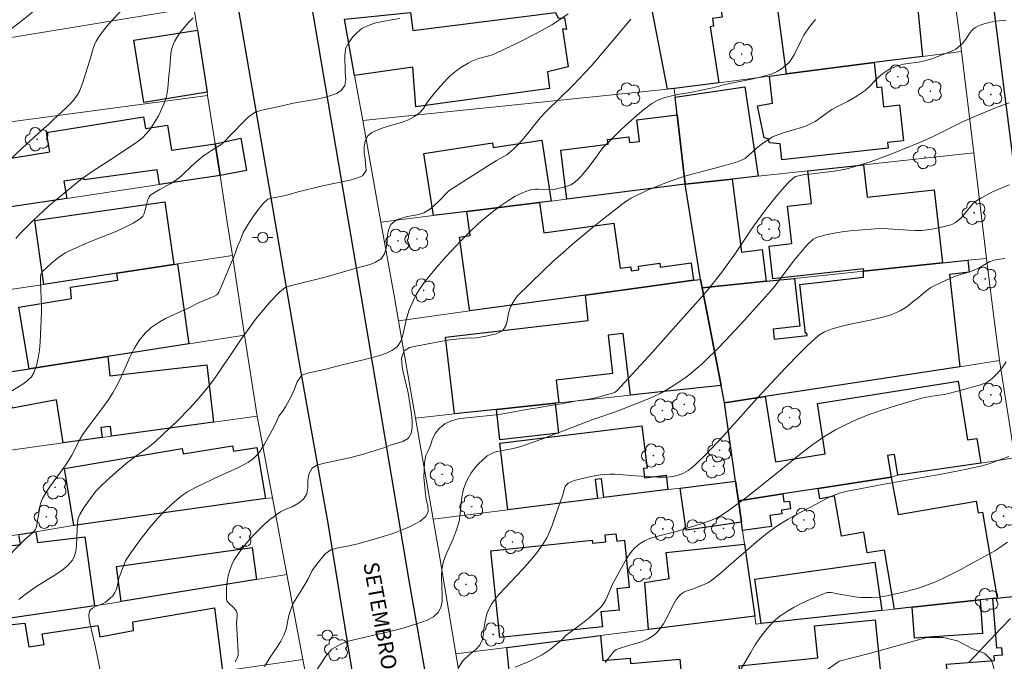
# Model space of a CAD drawing. Units: metres. Extents: x 284074 to 284590, y 1672127 to 1672692.
# Drawn here: x 284224 to 284320, y 1672208 to 1672270 of the extents above; entities that cross this region are included whole.
import ezdxf

# ---------------------------------------------------------------- set-up
doc = ezdxf.new("R2010")
doc.units = ezdxf.units.M
doc.header["$MEASUREMENT"] = 0
for name, color, linetype, lineweight, true_color in [('Arvores_Isoladas', 7, 'Continuous', 18, 0x00ff33), ('Curvas_Intermediarias', 7, 'Continuous', 9, 0x783c14), ('Curvas_Mestras', 7, 'Continuous', 20, 0x783c14), ('Vegetacao', 7, 'Orla8', 9, 0x00ff33)]:
    doc.layers.add(name, color=color, linetype=linetype, lineweight=lineweight, true_color=true_color)
for name, color, linetype, lineweight in [('Edificacoes', 7, 'Continuous', 30), ('Muro_Grade', 8, 'Continuous', 20), ('Pavimentacao_Asfaltica_Mfio', 10, 'Continuous', 30), ('Poste', 7, 'Continuous', 9), ('Topon_de_Vias', 7, 'Continuous', 9)]:
    doc.layers.add(name, color=color, linetype=linetype, lineweight=lineweight)
doc.styles.add('Arial', font='arial.ttf', dxfattribs={"height": 1.5})
doc.styles.get("Standard").update_dxf_attribs({"font": 'arial.ttf'})
doc.linetypes.add('Orla8', pattern='A,6,-0.5,["V",Standard,S=1,R=0,X=-0.5,Y=-1],-0.5,6,-0.5,["V",Standard,S=1,R=0,X=-0.5,Y=-1],-0.5', length=14)

# ---------------------------------------------------------------- blocks, each defined once
blk = doc.blocks.new('Arvore')
at = {"layer": 'Arvores_Isoladas'}
blk.add_lwpolyline([(-0.718, 0.493, 0.872324), (-0.722, -0.551, 0.862983), (0.284, -0.827, 0.900105), (0.89, 0.029, 0.863155), (0.262, 0.861, 0.882486)], format="xyb", close=True, dxfattribs=at)
blk.add_circle((0, 0), 0.0286, dxfattribs=at)
blk = doc.blocks.new('Poste')
at = {"layer": 'Poste'}
for points in [[(-0.5, 0), (-1, 0)], [(0.5, 0), (1, 0)]]:
    blk.add_lwpolyline(points, dxfattribs=at)
blk.add_lwpolyline([(0, 0.5, 1), (0, -0.5, 1)], format="xyb", close=True, dxfattribs=at)

msp = doc.modelspace()

# ---------------------------------------------------------------- linework, layer by layer
at = {"layer": 'Curvas_Intermediarias', "flags": 128}
for points, elevation in [([(284220.699, 1672254.69), (284224.063, 1672257.85), (284226, 1672259.642), (284226.632, 1672260.198), (284227.136, 1672260.677), (284228.377, 1672261.808), (284228.767, 1672262.201), (284229.128, 1672262.612), (284229.449, 1672263.048), (284229.678, 1672263.445), (284229.867, 1672263.868), (284230.026, 1672264.309), (284230.436, 1672265.675), (284230.71, 1672266.494), (284231.036, 1672267.637), (284231.164, 1672268.007), (284231.319, 1672268.36), (284231.512, 1672268.691), (284231.942, 1672269.285), (284232.41, 1672269.857), (284232.904, 1672270.413), (284234.449, 1672272.043)], 87), ([(284222.139, 1672268.898), (284224.073, 1672270.39), (284225.978, 1672271.935)], 86), ([(284261.095, 1672270.565), (284260.326, 1672270.43), (284259.557, 1672270.319), (284258.745, 1672270.141), (284257.989, 1672269.895), (284257.363, 1672269.595), (284256.899, 1672269.198), (284256.49, 1672268.769), (284256.106, 1672268.231), (284255.815, 1672267.699), (284255.717, 1672266.978), (284255.731, 1672265.279), (284255.788, 1672264.601), (284255.72, 1672263.996), (284255.361, 1672263.506), (284254.89, 1672263.225), (284254.419, 1672263.053), (284253.806, 1672262.875), (284253.111, 1672262.703), (284250.663, 1672262.267), (284248.977, 1672261.886), (284247.551, 1672261.591), (284246.913, 1672261.389), (284246.256, 1672260.923), (284245.754, 1672260.452), (284243.661, 1672258.299), (284242.643, 1672257.65), (284241.851, 1672257.106), (284241.456, 1672256.801), (284241.078, 1672256.473), (284239.988, 1672255.432), (284239.616, 1672255.097), (284239.229, 1672254.782), (284238.698, 1672254.429), (284237.572, 1672253.809), (284236.928, 1672253.437), (284236.696, 1672253.282), (284236.599, 1672253.191), (284236.52, 1672253.086), (284236.383, 1672252.794), (284236.287, 1672252.468), (284236.13, 1672251.788), (284236.028, 1672251.471), (284235.883, 1672251.196), (284235.673, 1672250.981), (284234.946, 1672250.516), (284234.162, 1672250.107), (284233.335, 1672249.738), (284230.764, 1672248.715), (284228.837, 1672247.869), (284228.31, 1672247.599), (284227.754, 1672247.231), (284227.159, 1672246.771), (284226.593, 1672246.277), (284226.01, 1672245.701), (284225.91, 1672245.474), (284225.876, 1672245.226), (284225.875, 1672244.66), (284225.968, 1672242.383), (284225.971, 1672241.815), (284225.83, 1672238.85), (284225.763, 1672238.052), (284225.65, 1672237.277), (284225.474, 1672236.54), (284225.217, 1672235.853), (284224.965, 1672235.454), (284224.622, 1672235.107), (284224.214, 1672234.797), (284222.847, 1672233.947)], 89), ([(284240.836, 1672270.64), (284240.411, 1672270.209), (284240.003, 1672269.762), (284239.624, 1672269.299), (284239.283, 1672268.819), (284238.99, 1672268.322), (284238.83, 1672267.942), (284238.723, 1672267.535), (284238.656, 1672267.11), (284238.551, 1672265.792), (284238.449, 1672264.955), (284238.35, 1672263.721), (284238.298, 1672263.317), (284238.219, 1672262.922), (284238.102, 1672262.539), (284237.901, 1672262.036), (284237.675, 1672261.535), (284237.425, 1672261.04), (284237.151, 1672260.557), (284236.856, 1672260.09), (284236.538, 1672259.644), (284236.201, 1672259.223), (284235.893, 1672258.903), (284235.552, 1672258.611), (284235.186, 1672258.341), (284232.749, 1672256.741), (284230.938, 1672255.574), (284229.829, 1672254.78), (284228.532, 1672253.753), (284227.257, 1672252.702), (284226.632, 1672252.163), (284225.143, 1672250.757), (284224.271, 1672249.896), (284223.853, 1672249.453), (284223.454, 1672248.999)], 88), ([(284223.741, 1672213.604), (284223.938, 1672213.781), (284224.363, 1672214.111), (284225.409, 1672214.859), (284227.38, 1672216.057), (284227.991, 1672216.482), (284228.535, 1672216.948), (284228.986, 1672217.47), (284229.208, 1672217.891), (284229.338, 1672218.366), (284229.402, 1672218.882), (284229.446, 1672220.519), (284229.534, 1672221.458), (284229.575, 1672221.657), (284229.717, 1672221.958), (284230.092, 1672222.561), (284230.898, 1672223.721), (284231.326, 1672224.27), (284231.888, 1672224.835), (284232.717, 1672225.611), (284233.569, 1672226.363), (284234.438, 1672227.095), (284235.213, 1672227.678), (284236.408, 1672228.514), (284236.793, 1672228.809), (284237.16, 1672229.124), (284238.52, 1672230.397), (284239.189, 1672231.049), (284240.493, 1672232.385), (284241.125, 1672233.071), (284241.739, 1672233.769), (284242.207, 1672234.337), (284242.654, 1672234.923), (284243.085, 1672235.523), (284244.894, 1672238.152), (284245.541, 1672239.129), (284246.738, 1672240.802), (284247.115, 1672241.296), (284247.908, 1672242.214), (284248.354, 1672242.765), (284249.289, 1672243.762), (284249.859, 1672244.202), (284250.336, 1672244.368), (284253.77, 1672245.203), (284256.832, 1672246.098), (284258.202, 1672246.473), (284258.722, 1672246.693), (284259.268, 1672247.012), (284259.608, 1672247.519), (284259.769, 1672248.057), (284259.842, 1672248.705), (284259.879, 1672249.329), (284259.984, 1672249.86), (284260.219, 1672250.386), (284260.782, 1672250.845), (284261.278, 1672251.017), (284261.861, 1672251.164), (284262.964, 1672251.373), (284263.442, 1672251.526), (284264.024, 1672251.857), (284264.439, 1672252.218), (284264.897, 1672252.646), (284265.919, 1672253.692), (284267.262, 1672254.562), (284270.569, 1672256.659), (284271.312, 1672257.037), (284271.59, 1672257.214), (284272.253, 1672257.777), (284272.672, 1672258.182), (284273.071, 1672258.605), (284273.595, 1672259.233), (284274.602, 1672260.526), (284274.873, 1672260.832), (284275.493, 1672261.483), (284278.05, 1672264.016), (284279.301, 1672265.308), (284279.857, 1672265.919), (284280.944, 1672267.166), (284283.08, 1672269.691), (284283.736, 1672270.505)], 91), ([(284301.848, 1672270.489), (284301.267, 1672269.76), (284300.729, 1672268.951), (284300.487, 1672268.501), (284299.777, 1672267), (284299.276, 1672266.278), (284298.539, 1672265.629), (284298.093, 1672265.369), (284297.597, 1672265.159), (284296.42, 1672264.812), (284295.732, 1672264.657), (284293.613, 1672264.236), (284292.845, 1672264.062), (284291.934, 1672263.821), (284290.812, 1672263.567), (284289.616, 1672263.337), (284288.519, 1672263.157), (284287.621, 1672262.965), (284286.902, 1672262.755), (284286.326, 1672262.526), (284285.812, 1672262.235), (284285.001, 1672261.623), (284284.592, 1672261.29), (284283.224, 1672260.073), (284282.685, 1672259.572), (284281.775, 1672258.689), (284281.014, 1672257.892), (284280.996, 1672257.914), (284280.505, 1672257.219), (284279.554, 1672255.941), (284279.221, 1672255.526), (284278.875, 1672255.131), (284278.51, 1672254.765), (284278.123, 1672254.436), (284277.873, 1672254.278), (284277.598, 1672254.159), (284277.303, 1672254.068), (284276.026, 1672253.794), (284274.63, 1672253.841), (284274.357, 1672253.836), (284274.09, 1672253.808), (284273.83, 1672253.751), (284273.469, 1672253.632), (284273.112, 1672253.49), (284272.758, 1672253.328), (284272.411, 1672253.149), (284271.74, 1672252.748), (284270.883, 1672252.147), (284269.832, 1672251.339), (284268.818, 1672250.479), (284267.853, 1672249.571), (284267.089, 1672248.795), (284265.604, 1672247.197), (284264.692, 1672246.162), (284263.732, 1672245.006), (284263.41, 1672244.59), (284262.927, 1672243.893), (284262.593, 1672243.306), (284262.308, 1672242.682), (284262.03, 1672242.004), (284261.771, 1672241.27), (284261.351, 1672239.387), (284261.172, 1672238.88), (284260.838, 1672238.403), (284260.33, 1672238.023), (284259.797, 1672237.766), (284259.127, 1672237.545), (284257.41, 1672237.073), (284255.563, 1672236.655), (284253.722, 1672236.17), (284252.049, 1672235.79), (284251.491, 1672235.593), (284251.033, 1672234.957), (284250.773, 1672234.248), (284250.445, 1672233.508), (284249.876, 1672232.518), (284249.585, 1672232.059), (284249.232, 1672231.576), (284249.043, 1672231.12), (284248.788, 1672230.589), (284247.816, 1672228.838), (284247.583, 1672228.446), (284247.33, 1672228.075), (284247.05, 1672227.736), (284246.734, 1672227.438), (284246.246, 1672227.086), (284245.718, 1672226.779), (284245.162, 1672226.503), (284243.433, 1672225.745), (284241.132, 1672224.622), (284240.289, 1672224.156), (284239.889, 1672223.893), (284239.494, 1672223.601), (284238.731, 1672222.97), (284238.01, 1672222.287), (284237.334, 1672221.565), (284236.423, 1672220.483), (284235.555, 1672219.358), (284234.735, 1672218.202), (284234.209, 1672217.392), (284233.987, 1672216.918), (284233.63, 1672215.924), (284233.558, 1672215.691), (284233.334, 1672214.731), (284233.257, 1672214.504), (284233.158, 1672214.29), (284233.06, 1672214.134), (284232.944, 1672213.988), (284232.674, 1672213.718), (284232.224, 1672213.359), (284231.995, 1672213.22), (284231.194, 1672212.887), (284230.96, 1672212.764), (284230.779, 1672212.616), (284230.672, 1672212.431), (284230.614, 1672212.086), (284230.626, 1672211.706), (284230.69, 1672211.303), (284231.004, 1672210.037), (284231.095, 1672209.596), (284231.167, 1672209.407), (284232.092, 1672204.728)], 92), ([(284320.548, 1672270.419), (284319.567, 1672270.322), (284318.862, 1672270.191), (284318.515, 1672270.101), (284318.178, 1672269.991), (284317.857, 1672269.86), (284317.555, 1672269.705), (284317.36, 1672269.565), (284317.185, 1672269.393), (284317.027, 1672269.196), (284316.586, 1672268.554), (284316.264, 1672268.128), (284315.624, 1672267.573), (284315.134, 1672267.344), (284313.846, 1672266.837), (284313.177, 1672266.601), (284312.539, 1672266.422), (284311.913, 1672266.292), (284310.5, 1672266.105), (284309.787, 1672265.901), (284309.062, 1672265.586), (284308.474, 1672265.171), (284307.985, 1672264.758), (284307.62, 1672264.405), (284307.261, 1672264.01), (284306.716, 1672263.503), (284305.954, 1672262.991), (284304.994, 1672262.44), (284303.941, 1672261.921), (284303.458, 1672261.661), (284301.835, 1672260.487), (284300.974, 1672260.06), (284300.473, 1672259.893), (284298.793, 1672259.392), (284297.653, 1672258.984), (284296.533, 1672258.223), (284296.087, 1672257.865), (284294.954, 1672256.846), (284294.21, 1672256.512), (284292.618, 1672256.06), (284289.619, 1672255.292), (284288.857, 1672255.063), (284287.525, 1672254.611), (284285.443, 1672253.769), (284283.789, 1672252.972), (284283.343, 1672252.7), (284282.899, 1672252.388), (284280.927, 1672250.843), (284279.953, 1672250.051), (284278.031, 1672248.436), (284277.085, 1672247.614), (284276.116, 1672246.738), (284275.167, 1672245.838), (284272.646, 1672243.377), (284272.318, 1672242.943), (284271.965, 1672242.313), (284271.755, 1672241.702), (284271.657, 1672241.066), (284271.533, 1672240.516), (284271.199, 1672239.99), (284270.561, 1672239.665), (284269.687, 1672239.451), (284269.16, 1672239.358), (284268.614, 1672239.284), (284267.554, 1672239.228), (284266.624, 1672239.142), (284265.818, 1672239.031), (284262.843, 1672238.49), (284262.062, 1672238.306), (284261.529, 1672237.999), (284261.269, 1672237.278), (284261.332, 1672236.422), (284261.426, 1672235.891), (284261.912, 1672233.875), (284262.249, 1672231.797), (284262.293, 1672231.131), (284262.306, 1672230.495), (284262.201, 1672229.903), (284261.942, 1672229.426), (284261.409, 1672229.107), (284260.194, 1672228.739), (284259.531, 1672228.5), (284257.839, 1672227.954), (284257.306, 1672227.795), (284256.165, 1672227.5), (284253.556, 1672226.941), (284252.985, 1672226.794), (284252.496, 1672226.494), (284252.186, 1672225.895), (284252.069, 1672225.265), (284252.07, 1672224.556), (284251.978, 1672223.988), (284251.637, 1672223.456), (284251.173, 1672223.058), (284250.541, 1672222.715), (284249.859, 1672222.445), (284249.394, 1672222.219), (284248.979, 1672221.907), (284248.583, 1672221.576), (284248.543, 1672221.624), (284247.802, 1672220.964), (284247.134, 1672220.322), (284246.494, 1672219.652), (284245.894, 1672218.957), (284245.345, 1672218.238), (284244.858, 1672217.498), (284244.611, 1672217.013), (284244.417, 1672216.484), (284244.271, 1672215.927), (284244.17, 1672215.355), (284244.109, 1672214.782), (284244.086, 1672214.224), (284244.094, 1672213.694), (284244.145, 1672213.497), (284244.261, 1672213.317), (284244.423, 1672213.148), (284244.796, 1672212.82), (284244.965, 1672212.649), (284245.092, 1672212.465), (284245.151, 1672212.261), (284245.156, 1672212.034), (284245.131, 1672211.637), (284245.069, 1672211.324), (284245.262, 1672208.496), (284245.259, 1672208.307), (284245.236, 1672208.125), (284245.184, 1672207.954), (284245.076, 1672207.727), (284244.942, 1672207.507)], 93), ([(284247.825, 1672207.031), (284248.4, 1672207.967), (284249.094, 1672208.994), (284249.428, 1672209.52), (284249.731, 1672210.126), (284249.947, 1672210.706), (284250.212, 1672212.057), (284250.472, 1672212.815), (284250.688, 1672213.286), (284251.32, 1672214.35), (284251.697, 1672214.931), (284252.075, 1672215.561), (284252.502, 1672216.472), (284252.966, 1672217.09), (284253.783, 1672218.105), (284254.341, 1672218.485), (284255.041, 1672218.687), (284255.971, 1672218.859), (284256.981, 1672219.087), (284257.998, 1672219.357), (284259.033, 1672219.657), (284260.496, 1672220.111), (284261.339, 1672220.442), (284262.045, 1672220.748), (284262.603, 1672221.018), (284263.098, 1672221.299), (284263.656, 1672221.752), (284263.879, 1672222.254), (284263.841, 1672222.755), (284263.691, 1672223.439), (284263.616, 1672223.989), (284263.466, 1672225.59), (284263.507, 1672227.038), (284263.637, 1672227.717), (284263.891, 1672228.2), (284264.113, 1672228.714), (284264.255, 1672229.258), (284264.552, 1672229.906), (284264.979, 1672230.401), (284265.518, 1672230.824), (284266.15, 1672231.13), (284266.82, 1672231.326), (284267.663, 1672231.437), (284270.539, 1672231.733), (284271.042, 1672231.801), (284273.899, 1672232.312), (284274.829, 1672232.435), (284275.84, 1672232.625), (284276.937, 1672232.804), (284278.115, 1672233.037), (284278.66, 1672233.124), (284279.455, 1672233.217), (284280.313, 1672233.401), (284281.585, 1672233.734), (284281.962, 1672233.848), (284282.198, 1672233.958), (284282.399, 1672234.114), (284283.556, 1672235.338), (284285.842, 1672237.828), (284289.223, 1672241.621), (284290.702, 1672243.297), (284291.411, 1672244.122), (284292.1, 1672244.963), (284292.762, 1672245.824), (284293.941, 1672247.486), (284295.662, 1672250.013), (284296.248, 1672250.846), (284297.225, 1672252.153), (284297.996, 1672253.121), (284298.802, 1672254.051), (284299.222, 1672254.493), (284299.652, 1672254.914), (284299.77, 1672255.004), (284299.904, 1672255.071), (284300.05, 1672255.121), (284300.769, 1672255.27), (284301.284, 1672255.313), (284303.7, 1672255.617), (284304.274, 1672255.707), (284304.843, 1672255.819), (284305.404, 1672255.961), (284306.358, 1672256.251), (284307.307, 1672256.567), (284309.189, 1672257.257), (284311.979, 1672258.381), (284312.692, 1672258.691), (284313.397, 1672259.021), (284316.194, 1672260.397), (284317.554, 1672261), (284319.521, 1672261.814), (284320.849, 1672262.308)], 94), ([(284320.43, 1672247.043), (284319.643, 1672246.938), (284318.956, 1672246.758), (284317.977, 1672246.177), (284317.432, 1672245.905), (284316.633, 1672245.626), (284315.74, 1672245.366), (284314.954, 1672245.063), (284314.235, 1672244.742), (284313.17, 1672244.198), (284312.631, 1672243.808), (284311.746, 1672243.048), (284311.513, 1672242.886), (284311.409, 1672242.787), (284310.807, 1672242.3), (284310.154, 1672241.907), (284309.268, 1672241.536), (284308.339, 1672241.252), (284307.379, 1672241.027), (284305.422, 1672240.642), (284304.452, 1672240.428), (284303.506, 1672240.162), (284302.992, 1672239.964), (284302.741, 1672239.842), (284302.264, 1672239.557), (284301.832, 1672239.217), (284301.088, 1672238.523), (284300.358, 1672237.809), (284298.931, 1672236.341), (284296.152, 1672233.37), (284292.832, 1672229.66), (284291.001, 1672227.728), (284290.202, 1672226.96), (284289.786, 1672226.603), (284289.356, 1672226.272), (284289.135, 1672226.129), (284288.899, 1672226.006), (284288.392, 1672225.814), (284287.865, 1672225.69), (284287.603, 1672225.651), (284287.199, 1672225.618), (284286.378, 1672225.619), (284284.22, 1672225.743), (284282.199, 1672225.891), (284281.696, 1672225.9), (284281.194, 1672225.884), (284280.783, 1672225.846), (284280.371, 1672225.788), (284279.552, 1672225.624), (284278.195, 1672225.268), (284277.896, 1672225.164), (284277.62, 1672225.025), (284277.502, 1672224.937), (284277.404, 1672224.837), (284277.315, 1672224.698), (284277.248, 1672224.541), (284277.069, 1672223.831), (284276.769, 1672222.992), (284276.078, 1672220.958), (284275.815, 1672220.3), (284275.512, 1672219.665), (284275.156, 1672219.065), (284274.53, 1672218.197), (284273.848, 1672217.365), (284273.126, 1672216.557), (284270.82, 1672214.121), (284270.442, 1672213.65), (284270.089, 1672213.155), (284269.823, 1672212.672), (284269.638, 1672212.207), (284269.459, 1672211.48), (284269.379, 1672210.899), (284269.318, 1672210.288), (284269.207, 1672209.689), (284268.947, 1672209.126), (284268.513, 1672208.686), (284267.925, 1672208.215), (284267.299, 1672207.646), (284266.854, 1672206.961)], 96), ([(284272.412, 1672206.989), (284273.844, 1672207.571), (284274.476, 1672207.89), (284275.065, 1672208.202), (284275.827, 1672208.71), (284276.223, 1672209.028), (284276.979, 1672209.677), (284277.382, 1672210.075), (284278.999, 1672211.28), (284279.652, 1672211.81), (284280.276, 1672212.362), (284280.864, 1672212.943), (284281.101, 1672213.243), (284281.294, 1672213.578), (284281.457, 1672213.936), (284281.908, 1672215.05), (284283.038, 1672217.095), (284283.369, 1672217.652), (284283.727, 1672218.174), (284284.124, 1672218.643), (284284.572, 1672219.043), (284285.092, 1672219.364), (284285.667, 1672219.612), (284286.283, 1672219.806), (284288.218, 1672220.273), (284290.746, 1672221.057), (284291.676, 1672221.4), (284292.124, 1672221.605), (284292.528, 1672221.822), (284293.304, 1672222.318), (284295.029, 1672223.581), (284297.41, 1672225.462), (284300.53, 1672227.993), (284301.592, 1672228.798), (284302.681, 1672229.552), (284303.809, 1672230.236), (284304.85, 1672230.779), (284305.927, 1672231.266), (284307.03, 1672231.705), (284308.152, 1672232.106), (284309.286, 1672232.477), (284311.561, 1672233.159), (284312.4, 1672233.373), (284313.252, 1672233.542), (284314.504, 1672233.729), (284315.037, 1672233.833), (284315.656, 1672233.994), (284318.054, 1672234.669), (284318.655, 1672234.886), (284319.194, 1672235.287), (284319.707, 1672235.8), (284320.159, 1672236.325), (284320.543, 1672236.906)], 97), ([(284320.812, 1672227.627), (284319.165, 1672227.017), (284318.329, 1672226.759), (284317.904, 1672226.657), (284316.047, 1672226.276), (284314.183, 1672225.919), (284308.576, 1672224.913), (284304.847, 1672224.208), (284304.227, 1672224.043), (284303.423, 1672223.746), (284303.062, 1672223.578), (284301.916, 1672222.953), (284299.856, 1672221.882), (284299.182, 1672221.506), (284298.523, 1672221.108), (284297.886, 1672220.679), (284296.949, 1672219.974), (284296.038, 1672219.23), (284293.368, 1672216.906), (284292.47, 1672216.146), (284291.552, 1672215.415), (284291.376, 1672215.297), (284290.992, 1672215.11), (284289.945, 1672214.699), (284289.186, 1672214.448), (284288.95, 1672214.345), (284288.737, 1672214.217), (284288.556, 1672214.054), (284288.236, 1672213.639), (284287.955, 1672213.183), (284287.203, 1672211.708), (284286.938, 1672211.228), (284286.642, 1672210.776), (284286.336, 1672210.418), (284286.163, 1672210.253), (284285.787, 1672209.957), (284285.385, 1672209.714), (284285.093, 1672209.58), (284284.788, 1672209.467), (284283.522, 1672209.102), (284282.503, 1672208.775), (284282.338, 1672208.7), (284282.191, 1672208.605), (284282.066, 1672208.484), (284281.226, 1672207.423)], 98), ([(284294.025, 1672205.869), (284295.476, 1672208.392), (284295.984, 1672209.222), (284296.524, 1672210.018), (284297.109, 1672210.765), (284297.75, 1672211.446), (284298.367, 1672211.971), (284299.044, 1672212.441), (284299.767, 1672212.865), (284300.52, 1672213.25), (284301.288, 1672213.604), (284302.813, 1672214.249), (284302.999, 1672214.302), (284303.194, 1672214.315), (284303.396, 1672214.299), (284304.015, 1672214.176), (284305.959, 1672213.856), (284306.307, 1672213.816), (284306.656, 1672213.796), (284307.384, 1672213.803), (284308.115, 1672213.857), (284308.838, 1672213.961), (284310.458, 1672214.329), (284311.714, 1672214.671), (284312.334, 1672214.867), (284312.945, 1672215.084), (284313.545, 1672215.323), (284314.408, 1672215.708), (284315.26, 1672216.12), (284316.104, 1672216.553), (284316.941, 1672217.002), (284319.432, 1672218.384), (284319.948, 1672218.703), (284320.696, 1672219.225)], 99)]:
    msp.add_lwpolyline(points, dxfattribs=dict(at, elevation=elevation))
at = {"layer": 'Curvas_Mestras', "flags": 128}
for points, elevation in [([(284222.001, 1672217.152), (284224.336, 1672219.5), (284225.068, 1672220.151), (284225.229, 1672220.326), (284225.368, 1672220.513), (284225.435, 1672220.644), (284225.513, 1672220.936), (284225.574, 1672221.407), (284225.66, 1672221.845), (284225.799, 1672222.717), (284225.863, 1672223), (284225.949, 1672223.273), (284226.066, 1672223.533), (284226.388, 1672224.088), (284226.745, 1672224.627), (284228.295, 1672226.733), (284228.657, 1672227.274), (284228.946, 1672227.777), (284229.744, 1672229.379), (284229.968, 1672229.76), (284230.394, 1672230.349), (284232.153, 1672232.668), (284232.571, 1672233.261), (284232.965, 1672233.87), (284233.428, 1672234.705), (284233.841, 1672235.582), (284234.626, 1672237.362), (284235.053, 1672238.215), (284235.54, 1672239.011), (284236.113, 1672239.724), (284236.712, 1672240.267), (284237.388, 1672240.736), (284238.121, 1672241.149), (284238.891, 1672241.525), (284240.46, 1672242.242), (284241.483, 1672242.75), (284242.581, 1672243.196), (284242.85, 1672243.313), (284243.157, 1672243.469), (284243.267, 1672243.591), (284243.347, 1672243.738), (284243.606, 1672244.32), (284244.591, 1672246.681), (284244.73, 1672246.989), (284244.835, 1672247.165), (284245.008, 1672247.727), (284245.193, 1672248.216), (284245.478, 1672248.864), (284245.743, 1672249.592), (284246.133, 1672250.259), (284246.721, 1672251.158), (284247.272, 1672251.91), (284247.755, 1672252.509), (284248.152, 1672252.852), (284248.685, 1672253.011), (284249.416, 1672253.135), (284250.241, 1672253.325), (284251.133, 1672253.582), (284253.532, 1672254.166), (284256.228, 1672254.725), (284256.947, 1672254.946), (284257.443, 1672255.142), (284257.802, 1672255.668), (284257.714, 1672256.792), (284257.608, 1672257.446), (284257.589, 1672257.965), (284257.694, 1672258.595), (284257.947, 1672259.078), (284258.356, 1672259.384), (284258.951, 1672259.653), (284259.459, 1672259.862), (284259.961, 1672260.015), (284261.263, 1672260.371), (284261.945, 1672260.653), (284262.552, 1672260.984), (284263.023, 1672261.326), (284263.431, 1672261.767), (284263.753, 1672262.293), (284264.448, 1672263.177), (284265.095, 1672263.951), (284265.774, 1672264.691), (284266.075, 1672264.982), (284266.396, 1672265.257), (284266.732, 1672265.515), (284267.082, 1672265.758), (284267.805, 1672266.199), (284268.173, 1672266.398), (284268.486, 1672266.54), (284268.813, 1672266.653), (284269.827, 1672266.926), (284270.16, 1672267.03), (284270.482, 1672267.159), (284272.881, 1672268.296), (284274.457, 1672269.106), (284276.001, 1672269.969), (284276.547, 1672270.306), (284277.605, 1672271.038)], 90), ([(284320.876, 1672254.26), (284320.295, 1672254.053), (284319.723, 1672253.814), (284319.161, 1672253.547), (284318.612, 1672253.257), (284318.078, 1672252.949), (284317.563, 1672252.627), (284317.306, 1672252.428), (284317.076, 1672252.194), (284316.241, 1672251.135), (284316.009, 1672250.9), (284315.879, 1672250.79), (284315.597, 1672250.59), (284315.293, 1672250.426), (284315.134, 1672250.36), (284314.22, 1672250.104), (284313.449, 1672249.942), (284313.06, 1672249.882), (284312.281, 1672249.808), (284311.626, 1672249.799), (284310.97, 1672249.823), (284308.995, 1672249.957), (284308.338, 1672249.976), (284307.684, 1672249.958), (284306.077, 1672249.84), (284305.27, 1672249.759), (284304.467, 1672249.658), (284303.674, 1672249.529), (284302.896, 1672249.37), (284302.139, 1672249.173), (284301.884, 1672249.072), (284301.645, 1672248.929), (284301.42, 1672248.754), (284301.206, 1672248.554), (284300.808, 1672248.12), (284300.155, 1672247.354), (284299.709, 1672246.785), (284298.408, 1672245.043), (284297.962, 1672244.473), (284297.497, 1672243.919), (284294.869, 1672240.959), (284293.07, 1672239.029), (284292.148, 1672238.088), (284291.208, 1672237.169), (284290.696, 1672236.694), (284290.168, 1672236.232), (284289.624, 1672235.786), (284289.067, 1672235.357), (284288.496, 1672234.949), (284287.913, 1672234.563), (284287.319, 1672234.2), (284286.679, 1672233.851), (284286.02, 1672233.532), (284284.665, 1672232.959), (284282.243, 1672232.013), (284280.027, 1672231.254), (284274.916, 1672229.311), (284272.857, 1672228.584), (284272.2, 1672228.406), (284270.855, 1672228.157), (284270.367, 1672228.048), (284269.656, 1672227.709), (284268.783, 1672226.896), (284268.417, 1672226.461), (284268.102, 1672226.027), (284267.644, 1672225.22), (284267.347, 1672224.425), (284267.168, 1672223.661), (284267.07, 1672222.781), (284266.978, 1672221.748), (284266.904, 1672221.247), (284266.632, 1672220.354), (284266.342, 1672219.578), (284265.995, 1672218.856), (284265.649, 1672218.074), (284265.383, 1672217.334), (284265.223, 1672216.576), (284265.18, 1672215.824), (284265.263, 1672213.96), (284265.251, 1672213.422), (284265.122, 1672212.817), (284264.862, 1672212.353), (284264.391, 1672211.924), (284263.784, 1672211.594), (284263.232, 1672211.379), (284261.509, 1672210.852), (284260.517, 1672210.582), (284255.887, 1672209.507), (284255.181, 1672209.176), (284254.443, 1672208.754), (284253.855, 1672208.063), (284252.803, 1672206.448)], 95), ([(284316.893, 1672207.442), (284317.956, 1672208.549), (284320.048, 1672210.803), (284320.984, 1672211.765)], 100)]:
    msp.add_lwpolyline(points, dxfattribs=dict(at, elevation=elevation))
at = {"layer": 'Edificacoes', "flags": 128}
for points in [[(284314.904, 1672276.753), (284315.214, 1672274.512), (284311.616, 1672274.138), (284312.363, 1672266.859), (284307.601, 1672266.249), (284299.008, 1672265.138), (284297.698, 1672274.932), (284304.49, 1672275.652), (284304.753, 1672273.259), (284309.203, 1672273.747), (284308.942, 1672276.122), (284310.473, 1672276.283)], [(284292.365, 1672264.278), (284287.994, 1672263.718), (284287.353, 1672263.638), (284285.433, 1672273.632), (284292.155, 1672274.342), (284292.695, 1672270.72), (284291.754, 1672270.579), (284291.869, 1672269.814), (284291.543, 1672269.765)], [(284256.661, 1672264.998), (284255.671, 1672270.5), (284257.962, 1672270.73), (284262.134, 1672271.161), (284262.374, 1672269.39), (284276.359, 1672271.181), (284276.632, 1672270.609), (284277.235, 1672270.654), (284277.45, 1672269.51), (284277.043, 1672269.564), (284277.59, 1672265.847), (284275.595, 1672265.363), (284275.769, 1672263.718), (284262.666, 1672261.902), (284262.376, 1672265.794)], [(284241.245, 1672269.44), (284242.196, 1672263.347), (284236.011, 1672262.348), (284235.03, 1672268.438)], [(284299.008, 1672265.138), (284307.601, 1672266.249), (284307.876, 1672263.821), (284308.319, 1672263.87), (284308.534, 1672261.932), (284310.103, 1672262.106), (284310.493, 1672258.595), (284308.921, 1672258.42), (284308.982, 1672257.875), (284298.563, 1672256.716), (284298.387, 1672258.3), (284297.334, 1672258.384), (284297.219, 1672258.783), (284296.83, 1672258.889), (284296.185, 1672262.022), (284297.647, 1672262.285), (284297.357, 1672264.928)], [(284293.696, 1672254.834), (284289.094, 1672254.334), (284288.294, 1672261.127), (284288.094, 1672262.867), (284294.931, 1672263.878), (284296.227, 1672255.104)], [(284243.466, 1672255.184), (284237.544, 1672254.294), (284237.304, 1672255.738), (284230.153, 1672254.768), (284230.113, 1672254.929), (284228.16, 1672254.613), (284228.43, 1672252.943), (284222.298, 1672252.023), (284221.547, 1672256.67), (284226.772, 1672257.516), (284226.466, 1672259.406), (284235.968, 1672260.943), (284236.156, 1672259.778), (284238.323, 1672260.129), (284238.718, 1672257.682), (284242.976, 1672258.295)], [(284289.094, 1672254.334), (284277.47, 1672252.852), (284276.872, 1672257.666), (284281.517, 1672258.247), (284281.457, 1672258.726), (284283.554, 1672258.988), (284283.627, 1672258.408), (284284.61, 1672258.531), (284284.602, 1672258.598), (284284.347, 1672260.635), (284288.294, 1672261.127)], [(284242.976, 1672258.295), (284245.514, 1672258.84), (284246.049, 1672255.677), (284243.466, 1672255.184)], [(284275.949, 1672252.666), (284274.808, 1672252.526), (284267.666, 1672251.652), (284264.385, 1672251.25), (284263.457, 1672257.357), (284270.171, 1672258.382), (284270.241, 1672257.923), (284275.031, 1672258.654)], [(284301.119, 1672255.634), (284306.581, 1672256.225), (284306.936, 1672253.057), (284313.501, 1672253.79), (284314.304, 1672246.611), (284306.581, 1672245.811), (284306.56, 1672246.036), (284297.663, 1672245.043), (284297.304, 1672248.26), (284299.538, 1672248.509), (284299.128, 1672252.187), (284301.473, 1672252.448)], [(284290.735, 1672244.16), (284290.575, 1672245), (284289.094, 1672254.334), (284293.696, 1672254.834), (284294.601, 1672247.678), (284296.617, 1672247.933), (284297.007, 1672244.81)], [(284233.342, 1672245.6), (284226.199, 1672244.51), (284225.297, 1672250.766), (284238.058, 1672252.613), (284238.944, 1672246.46)], [(284289.894, 1672244.91), (284285.473, 1672244.3), (284279.29, 1672243.46), (284267.956, 1672241.909), (284267.906, 1672242.272), (284266.949, 1672249.147), (284267.993, 1672249.293), (284267.666, 1672251.652), (284274.808, 1672252.526), (284275.222, 1672249.554), (284282.075, 1672250.508), (284282.688, 1672246.099), (284283.735, 1672246.245), (284283.742, 1672246.194), (284283.791, 1672245.841), (284284.541, 1672245.945), (284284.492, 1672246.298), (284286.578, 1672246.589), (284286.633, 1672246.191), (284289.657, 1672246.616), (284289.665, 1672246.562)], [(284233.342, 1672245.6), (284238.944, 1672246.46), (284239.304, 1672246.514), (284240.395, 1672238.668), (284232.462, 1672237.427), (284224.739, 1672236.227), (284223.726, 1672242.282), (284228.915, 1672243.128), (284228.8, 1672244.25), (284233.442, 1672244.93)], [(284316.005, 1672236.437), (284296.937, 1672233.506), (284292.936, 1672232.885), (284292.606, 1672234.596), (284290.735, 1672244.16), (284297.007, 1672244.81), (284299.798, 1672245.1), (284300.323, 1672240.425), (284297.709, 1672240.13), (284297.82, 1672239.147), (284301.047, 1672239.511), (284301.023, 1672239.719), (284300.878, 1672239.702), (284300.335, 1672244.509), (284306.572, 1672245.212), (284306.581, 1672245.811), (284314.304, 1672246.611), (284316.805, 1672246.871), (284316.935, 1672245.715), (284314.984, 1672245.494)], [(284279.29, 1672243.46), (284285.473, 1672244.3), (284289.894, 1672244.91), (284290.575, 1672245), (284290.735, 1672244.16), (284292.606, 1672234.596), (284286.693, 1672233.966), (284283.722, 1672233.646), (284283.004, 1672239.709), (284281.517, 1672239.533), (284281.962, 1672235.763), (284276.415, 1672235.108), (284276.679, 1672232.895), (284276.329, 1672232.865), (284270.577, 1672232.245), (284266.475, 1672231.815), (284265.59, 1672239.321), (284279.582, 1672240.973)], [(284242.816, 1672231.005), (284232.832, 1672229.624), (284232.724, 1672230.589), (284231.792, 1672230.483), (284231.902, 1672229.494), (284228.09, 1672228.964), (284227.43, 1672233.178), (284223.07, 1672232.37), (284223.041, 1672232.618), (284217.69, 1672232.008), (284217.483, 1672233.83), (284216.915, 1672233.766), (284216.81, 1672234.694), (284217.179, 1672234.736), (284217.146, 1672235.046), (284219.137, 1672235.356), (284221.537, 1672235.727), (284224.739, 1672236.227), (284232.462, 1672237.427), (284232.672, 1672235.556), (284242.178, 1672236.638)], [(284294.026, 1672225.223), (284292.936, 1672232.885), (284296.937, 1672233.506), (284297.942, 1672227.123), (284302.817, 1672227.892), (284302.038, 1672232.833), (284315.859, 1672235.013), (284316.766, 1672229.262), (284317.675, 1672229.404), (284318.056, 1672226.983), (284309.918, 1672225.803), (284309.598, 1672227.829), (284308.93, 1672227.724), (284309.262, 1672225.613), (284302.109, 1672224.502), (284298.648, 1672223.962), (284294.296, 1672223.282)], [(284270.577, 1672232.245), (284276.329, 1672232.865), (284276.66, 1672229.917), (284270.905, 1672229.277)], [(284280.471, 1672223.523), (284271.687, 1672222.42), (284270.891, 1672228.939), (284284.838, 1672230.651), (284285.349, 1672226.491), (284284.976, 1672226.445), (284285.088, 1672225.538), (284287.22, 1672225.8), (284287.394, 1672224.391), (284281.101, 1672223.602), (284280.87, 1672225.449), (284280.24, 1672225.372)], [(284247.938, 1672223.502), (284229.14, 1672220.861), (284228.204, 1672226.466), (284239.771, 1672228.406), (284239.859, 1672227.884), (284244.695, 1672228.695), (284244.787, 1672228.144), (284247.092, 1672228.531)], [(284294.026, 1672225.223), (284294.296, 1672223.282), (284294.596, 1672221.191), (284289.179, 1672220.428), (284288.594, 1672224.542)], [(284319.676, 1672213.748), (284319.246, 1672213.708), (284317.996, 1672213.568), (284311.343, 1672212.858), (284309.612, 1672212.667), (284308.61, 1672218.468), (284306.94, 1672218.179), (284306.589, 1672220.211), (284304.401, 1672219.832), (284303.725, 1672223.738), (284302.285, 1672223.489), (284302.109, 1672224.502), (284309.262, 1672225.613), (284309.972, 1672221.95), (284317.61, 1672223.271), (284317.813, 1672222.097), (284318.221, 1672222.167)], [(284294.596, 1672221.191), (284294.296, 1672223.282), (284298.648, 1672223.962), (284298.747, 1672223.194), (284299.317, 1672223.27), (284299.419, 1672222.509), (284298.524, 1672222.389), (284298.573, 1672222.019), (284297.39, 1672221.86), (284297.536, 1672220.772), (284294.706, 1672220.39)], [(284210.443, 1672209.946), (284209.803, 1672213.928), (284209.743, 1672214.358), (284219.673, 1672215.991), (284219.307, 1672218.46), (284223.888, 1672219), (284223.738, 1672219.98), (284225.419, 1672220.26), (284225.579, 1672219.2), (284230.204, 1672219.754), (284231.151, 1672213.008), (284217.056, 1672210.927)], [(284270.027, 1672218.4), (284279.973, 1672219.427), (284280.004, 1672219.13), (284281.315, 1672219.265), (284281.244, 1672219.949), (284282.295, 1672220.057), (284282.368, 1672219.345), (284283.127, 1672219.423), (284283.603, 1672214.793), (284282.376, 1672214.666), (284282.591, 1672212.577), (284280.81, 1672212.394), (284280.961, 1672210.937), (284270.9, 1672209.899)], [(284295.907, 1672211.987), (284285.483, 1672210.667), (284285.111, 1672215.297), (284287.494, 1672215.659), (284287.203, 1672218.21), (284294.896, 1672219.05)], [(284325.048, 1672203.804), (284319.846, 1672203.324), (284316.355, 1672202.994), (284315.044, 1672202.874), (284314.703, 1672207.285), (284319.411, 1672207.648), (284319.373, 1672208.136), (284320.19, 1672208.199), (284320.137, 1672208.886), (284319.625, 1672208.846), (284319.246, 1672213.708), (284319.676, 1672213.748), (284323.498, 1672214.158), (284323.088, 1672216.789), (284324.613, 1672216.907), (284324.47, 1672218.753), (284330.116, 1672219.188), (284330.472, 1672214.568), (284332.621, 1672214.738), (284333.642, 1672205.365), (284324.979, 1672204.7)], [(284247.058, 1672215.569), (284233.782, 1672213.408), (284233.303, 1672216.858), (284246.617, 1672218.72)], [(284308.362, 1672212.537), (284296.527, 1672211.267), (284295.915, 1672215.619), (284307.688, 1672217.283)], [(284311.343, 1672212.858), (284317.996, 1672213.568), (284318.229, 1672210.295), (284311.568, 1672209.811)], [(284305.651, 1672202.003), (284296.537, 1672201.153), (284296.183, 1672204.713), (284294.631, 1672204.558), (284294.375, 1672207.107), (284302.076, 1672207.88), (284301.761, 1672211.018), (284307.717, 1672211.615), (284308.43, 1672204.503), (284305.429, 1672204.202)], [(284268.276, 1672198.322), (284267.125, 1672205.204), (284271.903, 1672205.644), (284271.607, 1672208.916), (284280.791, 1672210.076), (284281.013, 1672207.619), (284283.684, 1672207.863), (284283.733, 1672207.329), (284288.554, 1672207.768), (284288.783, 1672205.26), (284291.434, 1672205.501), (284291.875, 1672200.703), (284289.144, 1672200.423), (284288.872, 1672203.414), (284286.91, 1672203.235), (284287.015, 1672202.079), (284282.076, 1672201.629), (284282.251, 1672199.732)]]:
    msp.add_lwpolyline(points, close=True, dxfattribs=at)
msp.add_lwpolyline([(284217.399, 1672210.567), (284224.342, 1672211.297), (284224.72, 1672208.973), (284226.229, 1672209.196), (284226.019, 1672210.253), (284231.491, 1672211.067), (284231.692, 1672209.952), (284234.984, 1672210.56), (284234.931, 1672211.43), (284242.926, 1672212.787), (284243.726, 1672206.605), (284224.179, 1672203.812), (284216.335, 1672202.694)], dxfattribs=at)
at = {"layer": 'Muro_Grade', "flags": 128}
for points in [[(284316.185, 1672267.355), (284315.931, 1672269.219), (284315.214, 1672274.512), (284314.904, 1672276.753)], [(284287.353, 1672263.638), (284285.433, 1672273.632)], [(284201.64, 1672265.478), (284209.773, 1672266.619), (284212.614, 1672267.02), (284240.899, 1672271.64)], [(284240.899, 1672271.64), (284241.245, 1672269.44), (284242.196, 1672263.347), (284242.239, 1672263.036)], [(284257.455, 1672260.568), (284256.661, 1672264.998), (284255.671, 1672270.5)], [(284287.994, 1672263.718), (284292.365, 1672264.278), (284297.357, 1672264.928), (284299.008, 1672265.138), (284307.601, 1672266.249), (284312.363, 1672266.859), (284316.185, 1672267.355)], [(284316.185, 1672267.355), (284317.372, 1672257.399)], [(284257.455, 1672260.568), (284287.353, 1672263.638)], [(284287.994, 1672263.718), (284287.353, 1672263.638)], [(284287.994, 1672263.718), (284288.094, 1672262.867), (284288.294, 1672261.127), (284289.094, 1672254.334)], [(284202.83, 1672257.755), (284215.075, 1672259.396), (284242.239, 1672263.036)], [(284242.239, 1672263.036), (284242.976, 1672258.295), (284243.466, 1672255.184)], [(284259.24, 1672250.621), (284257.455, 1672260.568)], [(284289.094, 1672254.334), (284293.696, 1672254.834), (284296.227, 1672255.104), (284301.119, 1672255.634), (284306.581, 1672256.225), (284317.372, 1672257.399)], [(284317.372, 1672257.399), (284318.633, 1672247.059)], [(284204.171, 1672249.322), (284222.048, 1672251.993), (284222.298, 1672252.023), (284228.43, 1672252.943), (284237.544, 1672254.294), (284243.466, 1672255.184)], [(284244.677, 1672247.334), (284244.175, 1672250.597), (284243.466, 1672255.184)], [(284259.24, 1672250.621), (284264.385, 1672251.25), (284267.666, 1672251.652), (284274.808, 1672252.526), (284275.949, 1672252.666), (284277.47, 1672252.852), (284289.094, 1672254.334)], [(284290.575, 1672245), (284289.094, 1672254.334)], [(284260.965, 1672240.95), (284260.567, 1672243.223), (284259.24, 1672250.621)], [(284205.441, 1672241.338), (284210.043, 1672242.049), (284217.635, 1672243.202), (284222.048, 1672243.877), (284226.199, 1672244.51), (284233.342, 1672245.6), (284238.944, 1672246.46), (284239.304, 1672246.514), (284244.677, 1672247.334)], [(284245.879, 1672239.521), (284244.677, 1672247.334)], [(284290.735, 1672244.16), (284297.007, 1672244.81), (284299.798, 1672245.1), (284306.581, 1672245.811), (284314.304, 1672246.611), (284316.805, 1672246.871), (284318.633, 1672247.059)], [(284318.633, 1672247.059), (284319.337, 1672241.293), (284319.891, 1672237.033)], [(284260.965, 1672240.95), (284267.956, 1672241.909), (284279.29, 1672243.46), (284285.473, 1672244.3), (284289.894, 1672244.91), (284290.575, 1672245)], [(284290.735, 1672244.16), (284290.575, 1672245)], [(284292.606, 1672234.596), (284290.735, 1672244.16)], [(284262.638, 1672231.401), (284260.965, 1672240.95)], [(284206.702, 1672233.416), (284214.305, 1672234.606), (284217.146, 1672235.046), (284219.137, 1672235.356), (284221.537, 1672235.727), (284224.739, 1672236.227), (284232.462, 1672237.427), (284240.395, 1672238.668), (284245.879, 1672239.521)], [(284247.097, 1672231.603), (284245.879, 1672239.521)], [(284319.891, 1672237.033), (284316.005, 1672236.437), (284296.937, 1672233.506), (284292.936, 1672232.885)], [(284321.394, 1672227.507), (284319.891, 1672237.033)], [(284292.606, 1672234.596), (284286.693, 1672233.966), (284283.722, 1672233.646), (284276.679, 1672232.895), (284276.329, 1672232.865), (284270.577, 1672232.245), (284266.475, 1672231.815), (284262.638, 1672231.401)], [(284292.936, 1672232.885), (284292.606, 1672234.596)], [(284292.936, 1672232.885), (284294.026, 1672225.223)], [(284207.862, 1672226.153), (284213.414, 1672226.923), (284217.316, 1672227.463), (284228.09, 1672228.964), (284231.902, 1672229.494), (284232.832, 1672229.624), (284242.816, 1672231.005), (284247.097, 1672231.603)], [(284248.605, 1672223.597), (284247.097, 1672231.603)], [(284264.374, 1672221.501), (284262.638, 1672231.401)], [(284321.394, 1672227.507), (284318.056, 1672226.983), (284309.918, 1672225.803), (284309.262, 1672225.613), (284302.109, 1672224.502), (284298.648, 1672223.962), (284294.296, 1672223.282)], [(284321.394, 1672227.507), (284322.807, 1672218.564), (284323.088, 1672216.789), (284323.498, 1672214.158), (284319.676, 1672213.748), (284319.246, 1672213.708), (284317.996, 1672213.568), (284311.343, 1672212.858), (284309.612, 1672212.667), (284308.362, 1672212.537), (284296.527, 1672211.267), (284296.013, 1672211.21), (284295.907, 1672211.987)], [(284264.374, 1672221.501), (284271.687, 1672222.42), (284280.471, 1672223.523), (284281.101, 1672223.602), (284287.394, 1672224.391), (284288.594, 1672224.542), (284294.026, 1672225.223)], [(284294.026, 1672225.223), (284294.296, 1672223.282)], [(284209.223, 1672217.579), (284215.265, 1672218.58), (284216.776, 1672218.83), (284223.738, 1672219.98), (284225.419, 1672220.26), (284228.846, 1672220.823), (284229.14, 1672220.861), (284247.938, 1672223.502), (284248.605, 1672223.597)], [(284250.026, 1672216.05), (284248.605, 1672223.597)], [(284294.296, 1672223.282), (284294.596, 1672221.191), (284294.706, 1672220.39), (284294.896, 1672219.05), (284295.907, 1672211.987)], [(284266.605, 1672208.286), (284264.999, 1672217.924), (284264.374, 1672221.501)], [(284250.026, 1672216.05), (284247.058, 1672215.569), (284233.782, 1672213.408), (284233.304, 1672213.325), (284231.151, 1672213.008), (284217.056, 1672210.927), (284210.443, 1672209.946)], [(284251.595, 1672207.723), (284250.026, 1672216.05)], [(284295.907, 1672211.987), (284285.483, 1672210.667), (284283.372, 1672210.397), (284280.791, 1672210.076), (284271.607, 1672208.916), (284266.605, 1672208.286)], [(284251.595, 1672207.723), (284243.726, 1672206.605), (284224.179, 1672203.812)], [(284253.384, 1672198.227), (284253.22, 1672199.072), (284252.33, 1672203.834), (284251.595, 1672207.723)], [(284268.276, 1672198.322), (284267.125, 1672205.204), (284266.605, 1672208.286)]]:
    msp.add_lwpolyline(points, dxfattribs=at)
at = {"layer": 'Pavimentacao_Asfaltica_Mfio', "flags": 128}
for points in [[(284309.84, 1672346.079), (284311.032, 1672336.596), (284312.276, 1672326.57), (284313.909, 1672313.779), (284316.267, 1672295.005), (284317.554, 1672284.511), (284318.925, 1672274.884), (284320.269, 1672264.202), (284322.144, 1672249.356)], [(284276.315, 1672132.315), (284275.208, 1672138.87), (284270.655, 1672165.716), (284266.363, 1672190.779), (284262.024, 1672215.476), (284257.284, 1672243.661), (284252.639, 1672270.859), (284248.744, 1672293.331), (284245.155, 1672314.137), (284243.183, 1672326.415), (284241.486, 1672338.534), (284241.541, 1672339.792), (284241.681, 1672340.293)], [(284269.202, 1672132.305), (284267.543, 1672141.018), (284265.419, 1672153.611), (284263.824, 1672163.224), (284261.939, 1672174.474), (284259.655, 1672187.425), (284257.407, 1672200.629), (284254.072, 1672221.104), (284251.206, 1672237.146), (284248.451, 1672253.199), (284244.999, 1672273.323), (284241.817, 1672292.751), (284238.351, 1672312.904), (284234.916, 1672333.283), (284234.21, 1672336.422), (284233.731, 1672337.633), (284233.346, 1672338.305), (284232.769, 1672338.882)]]:
    msp.add_lwpolyline(points, dxfattribs=at)
at = {"layer": 'Vegetacao', "flags": 128}
msp.add_lwpolyline([(284299.135, 1672204.056), (284301.575, 1672205.711), (284304.186, 1672207.575), (284307.253, 1672208.344), (284312.767, 1672209.88), (284314.39, 1672209.881), (284315.774, 1672209.561), (284317.244, 1672208.778), (284318.447, 1672208.335), (284319.11, 1672207.673), (284319.56, 1672206.119), (284318.673, 1672205.054), (284317.914, 1672203.817), (284317.806, 1672202.617), (284317.483, 1672200.8), (284316.582, 1672199.149), (284314.571, 1672198.045), (284313.234, 1672196.596), (284308.429, 1672188.266), (284307.546, 1672186.93), (284306.525, 1672186.132), (284305.788, 1672185.716), (284303.803, 1672185.378), (284299.948, 1672186.841), (284298.416, 1672187.716), (284293.516, 1672193.527), (284293.625, 1672196.342), (284293.625, 1672196.89), (284293.625, 1672197.784), (284292.499, 1672198.736), (284291.561, 1672198.735), (284289.671, 1672198.267), (284287.825, 1672197.719), (284287.542, 1672197.814), (284286.053, 1672198.28), (284285.332, 1672198.908), (284285.442, 1672200.326), (284285.442, 1672200.753), (284286.267, 1672201.925), (284286.959, 1672202.393), (284287.307, 1672202.506), (284289.851, 1672202.245), (284292.259, 1672201.448), (284292.928, 1672201.117), (284295.441, 1672200.591), (284296.548, 1672200.704), (284296.856, 1672201.303)], close=True, dxfattribs=at)

# ---------------------------------------------------------------- block references
at = {"layer": 'Arvores_Isoladas'}
for p in [(284294.614, 1672267.098), (284309.921, 1672264.878), (284313.117, 1672263.455), (284283.553, 1672263.131), (284319.055, 1672263.125), (284225.548, 1672258.739), (284312.606, 1672256.999), (284317.419, 1672251.524), (284297.31, 1672249.923), (284260.915, 1672248.786), (284262.771, 1672248.956), (284318.503, 1672245.057), (284263.435, 1672243.907), (284319.044, 1672233.68), (284288.992, 1672232.744), (284286.841, 1672232.139), (284299.324, 1672231.44), (284285.964, 1672227.729), (284292.462, 1672228.251), (284291.885, 1672226.672), (284265.248, 1672225.887), (284227.296, 1672224.61), (284268.152, 1672222.718), (284226.429, 1672221.726), (284320.296, 1672221.78), (284300.735, 1672221.414), (284245.437, 1672219.726), (284286.889, 1672220.542), (284290.009, 1672220.279), (284292.835, 1672220.59), (284272.157, 1672219.25), (284284.714, 1672216.512), (284267.599, 1672215.096), (284318.678, 1672213.542), (284270.254, 1672210.182), (284254.889, 1672208.751)]:
    msp.add_blockref('Arvore', p, dxfattribs=at)
at = {"layer": 'Poste'}
for p in [(284247.659, 1672249.101), (284253.992, 1672210.115)]:
    msp.add_blockref('Poste', p, dxfattribs=at)

# ---------------------------------------------------------------- texts
at = {"layer": 'Topon_de_Vias', "style": 'Arial'}
msp.add_text('SETEMBRO', height=1.5, rotation=280.10987, dxfattribs=at).set_placement((284257.51, 1672217.14))

doc.saveas('drawing.dxf')
